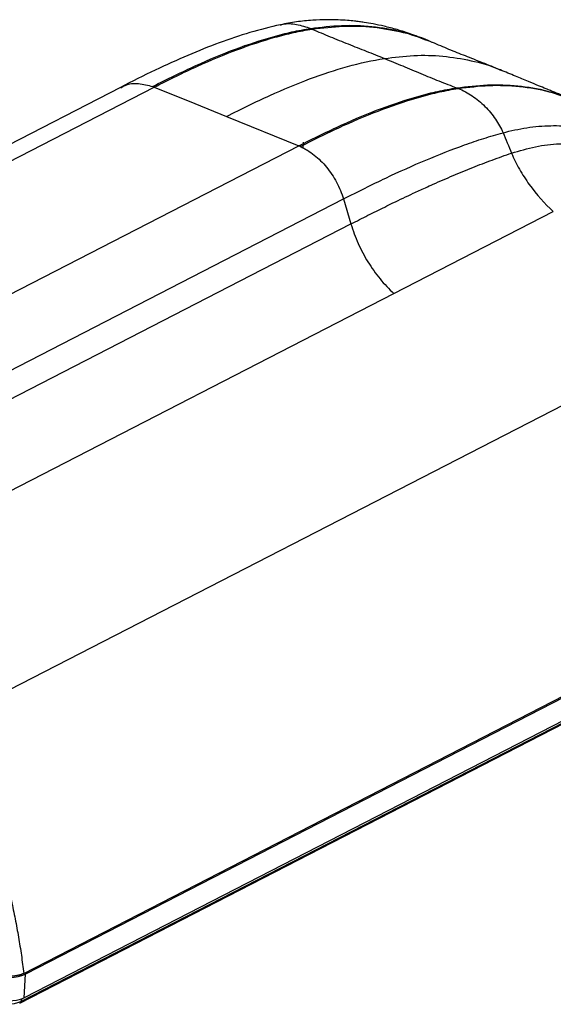
# Model space of a CAD drawing. Units: millimetres. Extents: x 0 to 421, y 0 to 297.
# Drawn here: x 314 to 351, y 141 to 211 of the extents above; entities that cross this region are included whole.
import ezdxf

# ---------------------------------------------------------------- set-up
doc = ezdxf.new("R2010")
doc.units = ezdxf.units.MM

msp = doc.modelspace()

# ---------------------------------------------------------------- linework, layer by layer
at = {"color": 7, "linetype": 'Continuous', "lineweight": 25}
for p, q in [((342.901, 209.172), (342.555, 209.319)), ((320.752, 205.98), (281.426, 185.747)), ((283.806, 185.747), (323.157, 205.996)), ((328.281, 203.912), (333.406, 201.827)), ((333.73, 201.68), (333.755, 202.1)), ((294.048, 181.581), (333.406, 201.827)), ((297.268, 177.829), (336.583, 198.056)), ((336.583, 198.056), (337.112, 196.282)), ((340.158, 191.344), (351.475, 197.167)), ((297.804, 176.058), (337.112, 196.282)), ((300.888, 171.14), (340.158, 191.344)), ((308.498, 160.965), (358.993, 186.945)), ((313.888, 143.071), (364.32, 169.018)), ((364.443, 168.969), (314.019, 143.026)), ((364.341, 167.291), (313.918, 141.348)), ((313.603, 140.969), (364.026, 166.912)), ((313.691, 141.079), (364.115, 167.022)), ((313.918, 141.348), (314.019, 143.026)), ((313.756, 141.277), (313.691, 141.079))]:
    msp.add_line(p, q, dxfattribs=at)
at = {"color": 7, "linetype": 'Continuous', "lineweight": 25, "flags": 128}
msp.add_lwpolyline([(323.157, 205.996), (326.024, 204.83), (328.281, 203.912)], dxfattribs=at)
at = {"color": 7, "linetype": 'Continuous', "lineweight": 25}
for centre, radius, start, end in [((321.696, 202.404), 3.877, 67.8626, 69.68098), ((331.897, 198.12), 4.003, 66.08249, 67.86271), ((312.807, 146.012), 3.223, 252.74114, 292.09844), ((312.705, 144.334), 3.223, 252.74114, 292.09844), ((312.664, 143.611), 2.732, 252.74114, 292.09844), ((313.515, 141.13), 0.184, 298.60689, 343.86069)]:
    msp.add_arc(centre, radius, start, end, dxfattribs=at)
for points, knots in [([(332.106, 210.428), (331.386, 210.256), (329.955, 209.914), (327.76, 209.16), (325.518, 208.263), (323.176, 207.204), (321.575, 206.396), (320.75, 205.98)], [0, 0, 0, 0, 0.19474, 0.387193, 0.582217, 0.784878, 1, 1, 1, 1]), ([(332.118, 210.406), (332.175, 210.426), (332.519, 210.543), (333.255, 210.491), (333.92, 210.274), (334.257, 210.164)], [0, 0, 0, 0, 0.089653, 0.538851, 1, 1, 1, 1]), ([(342.629, 209.288), (342.23, 209.447), (341.46, 209.752), (340.393, 210.085), (339.493, 210.32), (338.745, 210.478), (338.156, 210.578), (337.709, 210.641), (337.308, 210.69), (336.816, 210.737), (336.156, 210.777), (335.334, 210.791), (334.346, 210.753), (333.259, 210.648), (332.496, 210.499), (332.12, 210.425)], [0, 0, 0, 0, 0.101469, 0.195792, 0.283808, 0.361492, 0.42335, 0.454054, 0.485592, 0.533596, 0.59852, 0.680054, 0.777673, 0.89054, 1, 1, 1, 1]), ([(323.042, 206.04), (324.111, 206.59), (325.124, 207.083), (327.068, 207.964), (327.999, 208.352), (329.82, 209.036), (330.711, 209.332), (332.041, 209.703), (332.484, 209.815), (333.369, 210.011), (333.813, 210.095), (334.257, 210.164)], [0, 0, 0, 0, 0.25, 0.25, 0.5, 0.5, 0.75, 0.75, 0.875, 0.875, 1, 1, 1, 1]), ([(323.157, 205.996), (324.226, 206.546), (325.239, 207.039), (327.183, 207.919), (328.114, 208.308), (329.935, 208.991), (330.826, 209.287), (332.156, 209.657), (332.598, 209.768), (333.484, 209.963), (333.927, 210.047), (334.37, 210.116)], [0, 0, 0, 0, 0.25, 0.25, 0.5, 0.5, 0.75, 0.75, 0.875, 0.875, 1, 1, 1, 1]), ([(334.257, 210.165), (334.987, 210.254), (336.468, 210.434), (338.622, 210.345), (340.681, 210.011), (341.951, 209.532), (342.561, 209.301)], [0, 0, 0, 0, 0.246983, 0.500668, 0.759928, 1, 1, 1, 1]), ([(334.37, 210.116), (335.1, 210.204), (336.578, 210.381), (338.735, 210.305), (340.835, 209.912), (342.231, 209.523), (342.881, 209.178), (342.897, 209.169)], [0, 0, 0, 0, 0.239806, 0.486002, 0.737595, 0.993601, 1, 1, 1, 1]), ([(334.37, 210.116), (334.789, 209.931), (335.212, 209.752), (336.061, 209.402), (336.488, 209.23), (337.344, 208.89), (337.774, 208.721), (338.634, 208.379), (339.064, 208.207), (339.495, 208.032)], [0, 0, 0, 0, 0.25, 0.25, 0.5, 0.5, 0.75, 0.75, 1, 1, 1, 1]), ([(347.724, 207.216), (347.293, 207.389), (346.432, 207.737), (345.232, 208.209), (344.073, 208.672), (343.289, 209.007), (342.898, 209.173)], [0, 0, 0, 0, 0.250552, 0.501466, 0.752132, 1, 1, 1, 1]), ([(328.281, 203.912), (329.35, 204.462), (330.367, 204.956), (332.323, 205.842), (333.262, 206.233), (335.095, 206.92), (335.991, 207.215), (337.76, 207.705), (338.633, 207.898), (339.495, 208.032)], [0, 0, 0, 0, 0.25, 0.25, 0.5, 0.5, 0.75, 0.75, 1, 1, 1, 1]), ([(339.495, 208.032), (340.195, 208.118), (341.604, 208.292), (343.658, 208.239), (345.658, 207.901), (347.02, 207.549), (347.675, 207.228), (347.72, 207.206)], [0, 0, 0, 0, 0.239284, 0.481565, 0.728937, 0.981522, 1, 1, 1, 1]), ([(339.495, 208.032), (339.925, 207.857), (340.356, 207.679), (341.215, 207.321), (341.644, 207.141), (342.501, 206.785), (342.928, 206.609), (343.778, 206.268), (344.2, 206.104), (344.619, 205.948)], [0, 0, 0, 0, 0.25, 0.25, 0.5, 0.5, 0.75, 0.75, 1, 1, 1, 1]), ([(352.48, 205.274), (352.311, 205.338), (352.021, 205.448), (351.616, 205.61), (351.297, 205.739), (350.901, 205.901), (350.373, 206.119), (349.645, 206.422), (348.729, 206.804), (348.079, 207.07), (347.724, 207.216)], [0, 0, 0, 0, 0.154334, 0.264838, 0.332735, 0.396324, 0.494564, 0.627967, 0.796474, 1, 1, 1, 1]), ([(320.773, 205.943), (320.878, 206.008), (321.245, 206.238), (322.032, 206.311), (322.705, 206.131), (323.042, 206.04)], [0, 0, 0, 0, 0.167817, 0.5839085, 1, 1, 1, 1]), ([(333.406, 201.827), (334.475, 202.378), (335.488, 202.87), (337.432, 203.751), (338.363, 204.14), (340.184, 204.823), (341.075, 205.118), (342.405, 205.489), (342.847, 205.6), (343.732, 205.795), (344.175, 205.879), (344.619, 205.948)], [0, 0, 0, 0, 0.25, 0.25, 0.5, 0.5, 0.75, 0.75, 0.875, 0.875, 1, 1, 1, 1]), ([(333.52, 201.779), (334.589, 202.329), (335.601, 202.821), (337.544, 203.703), (338.475, 204.091), (340.296, 204.775), (341.187, 205.071), (342.517, 205.443), (342.959, 205.554), (343.845, 205.75), (344.288, 205.834), (344.733, 205.904)], [0, 0, 0, 0, 0.25, 0.25, 0.5, 0.5, 0.75, 0.75, 0.875, 0.875, 1, 1, 1, 1]), ([(344.619, 205.948), (345.349, 206.036), (346.828, 206.216), (348.978, 206.124), (350.882, 205.828), (352.006, 205.411), (352.471, 205.239)], [0, 0, 0, 0, 0.262158, 0.531301, 0.806345, 1, 1, 1, 1]), ([(344.733, 205.904), (345.463, 205.993), (346.944, 206.174), (349.098, 206.083), (351.077, 205.768), (352.271, 205.32), (352.805, 205.119)], [0, 0, 0, 0, 0.2546991, 0.5163091, 0.783669, 1, 1, 1, 1]), ([(344.733, 205.904), (344.901, 205.836), (345.069, 205.758), (345.401, 205.58), (345.565, 205.482), (346.043, 205.159), (346.348, 204.907), (346.903, 204.353), (347.154, 204.05), (347.585, 203.416), (347.765, 203.088), (347.905, 202.76)], [0, 0, 0, 0, 0.125, 0.125, 0.25, 0.25, 0.5, 0.5, 0.75, 0.75, 1, 1, 1, 1]), ([(336.583, 198.056), (337.62, 198.59), (338.618, 199.084), (340.557, 200.002), (341.498, 200.426), (343.352, 201.208), (344.265, 201.567), (345.63, 202.055), (346.084, 202.21), (346.993, 202.499), (347.448, 202.634), (347.905, 202.76)], [0, 0, 0, 0, 0.25, 0.25, 0.5, 0.5, 0.75, 0.75, 0.875, 0.875, 1, 1, 1, 1]), ([(347.905, 202.76), (348.471, 202.894), (349.62, 203.166), (351.309, 203.296), (352.978, 203.222), (354.784, 202.888), (356.682, 202.215), (358.618, 201.129), (360.399, 199.714), (362.003, 198.058), (362.927, 196.739), (363.376, 196.099)], [0, 0, 0, 0, 0.0888203, 0.1804099, 0.2738839, 0.3685843, 0.4960865, 0.6243218, 0.7524997, 0.8798161, 1, 1, 1, 1]), ([(333.52, 201.779), (333.605, 201.741), (333.688, 201.701), (333.855, 201.613), (333.939, 201.565), (334.187, 201.414), (334.349, 201.301), (334.819, 200.93), (335.116, 200.638), (335.651, 199.987), (335.89, 199.629), (336.294, 198.868), (336.46, 198.466), (336.583, 198.056)], [0, 0, 0, 0, 0.0625, 0.0625, 0.125, 0.125, 0.25, 0.25, 0.5, 0.5, 0.75, 0.75, 1, 1, 1, 1]), ([(348.513, 201.311), (349.082, 201.479), (350.237, 201.82), (351.939, 202.012), (353.618, 201.977), (355.248, 201.695), (356.814, 201.189), (358.307, 200.475), (359.72, 199.57), (361.193, 198.376), (362.678, 196.835), (363.996, 195.149), (364.705, 193.927), (364.987, 193.441)], [0, 0, 0, 0, 0.082288, 0.167068, 0.253472, 0.340854, 0.428848, 0.517146, 0.605449, 0.693458, 0.809814, 0.924404, 1, 1, 1, 1]), ([(337.112, 196.282), (337.315, 196.385), (337.718, 196.592), (338.319, 196.896), (338.915, 197.195), (339.506, 197.486), (340.379, 197.912), (341.34, 198.369), (342.296, 198.809), (343.005, 199.129), (343.661, 199.418), (344.361, 199.719), (345.058, 200.011), (345.752, 200.293), (346.444, 200.565), (347.135, 200.825), (347.824, 201.076), (348.283, 201.233), (348.513, 201.311)], [0, 0, 0, 0, 0.053664, 0.1067649, 0.1593263, 0.2113756, 0.2629432, 0.3900034, 0.4651806, 0.514771, 0.5764488, 0.637728, 0.6986557, 0.7592815, 0.8196631, 0.8798674, 0.9399619, 1, 1, 1, 1]), ([(348.513, 201.311), (348.671, 200.929), (348.857, 200.55), (349.28, 199.801), (349.517, 199.432), (350.284, 198.372), (350.871, 197.725), (351.475, 197.167)], [0, 0, 0, 0, 0.25, 0.25, 0.5, 0.5, 1, 1, 1, 1]), ([(337.112, 196.282), (337.252, 195.814), (337.424, 195.352), (337.83, 194.449), (338.063, 194.008), (338.582, 193.166), (338.868, 192.764), (339.483, 192.013), (339.813, 191.663), (340.158, 191.344)], [0, 0, 0, 0, 0.25, 0.25, 0.5, 0.5, 0.75, 0.75, 1, 1, 1, 1]), ([(308.498, 160.965), (308.555, 160.85), (308.668, 160.62), (308.833, 160.276), (308.994, 159.936), (309.151, 159.6), (309.303, 159.268), (309.451, 158.939), (309.595, 158.615), (309.735, 158.294), (309.871, 157.977), (310.003, 157.665), (310.132, 157.356), (310.256, 157.052), (310.377, 156.751), (310.494, 156.455), (310.608, 156.164), (310.718, 155.876), (310.825, 155.593), (310.928, 155.314), (311.028, 155.04), (311.125, 154.77), (311.219, 154.505), (311.31, 154.244), (311.398, 153.988), (311.483, 153.736), (311.565, 153.488), (311.644, 153.246), (311.721, 153.008), (311.795, 152.774), (311.866, 152.545), (311.935, 152.321), (312.078, 151.85), (312.298, 151.094), (312.588, 150.017), (312.879, 148.835), (313.109, 147.797), (313.283, 146.937), (313.405, 146.291), (313.519, 145.645), (313.625, 145), (313.721, 144.356), (313.81, 143.713), (313.862, 143.285), (313.888, 143.071)], [0, 0, 0, 0, 0.020171, 0.0400751, 0.0597121, 0.0790821, 0.0981851, 0.1170211, 0.1355901, 0.153892, 0.171927, 0.189695, 0.2071959, 0.2244299, 0.2413968, 0.2580967, 0.2745296, 0.2906956, 0.3065945, 0.3222264, 0.3375913, 0.3526892, 0.36752, 0.3820839, 0.3963808, 0.4104107, 0.4241735, 0.4376694, 0.4508982, 0.4638601, 0.4765549, 0.4889828, 0.5011436, 0.554945, 0.614427, 0.6795893, 0.750432, 0.7860846, 0.8217372, 0.8573898, 0.8930423, 0.9286949, 0.9643474, 1, 1, 1, 1]), ([(313.888, 143.071), (313.872, 143.063), (313.839, 143.046), (313.786, 143.023), (313.731, 143.002), (313.674, 142.982), (313.615, 142.963), (313.554, 142.946), (313.491, 142.931), (313.425, 142.918), (313.358, 142.906), (313.289, 142.895), (313.217, 142.886), (313.143, 142.879), (313.068, 142.873), (312.97, 142.868), (312.851, 142.866), (312.713, 142.868), (312.576, 142.875), (312.441, 142.888), (312.309, 142.906), (312.178, 142.929), (312.05, 142.958), (311.967, 142.981), (311.926, 142.992)], [0, 0, 0, 0, 0.0362955, 0.0720795, 0.1074364, 0.1424535, 0.1772207, 0.2118299, 0.2463742, 0.2809473, 0.3156426, 0.3505524, 0.3857677, 0.4213767, 0.457465, 0.4941147, 0.5595087, 0.6233117, 0.6859901, 0.7480358, 0.8099555, 0.8722591, 0.9354473, 1, 1, 1, 1])]:
    msp.add_open_spline(points, degree=3, knots=knots, dxfattribs=at)
for points in [[(334.257, 210.164), (334.295, 210.149), (334.332, 210.133), (334.37, 210.116)], [(344.619, 205.948), (344.657, 205.933), (344.695, 205.919), (344.733, 205.904)], [(347.905, 202.76), (348.106, 202.29), (348.313, 201.795), (348.513, 201.311)]]:
    msp.add_open_spline(points, degree=3, dxfattribs=at)

doc.saveas('drawing.dxf')
